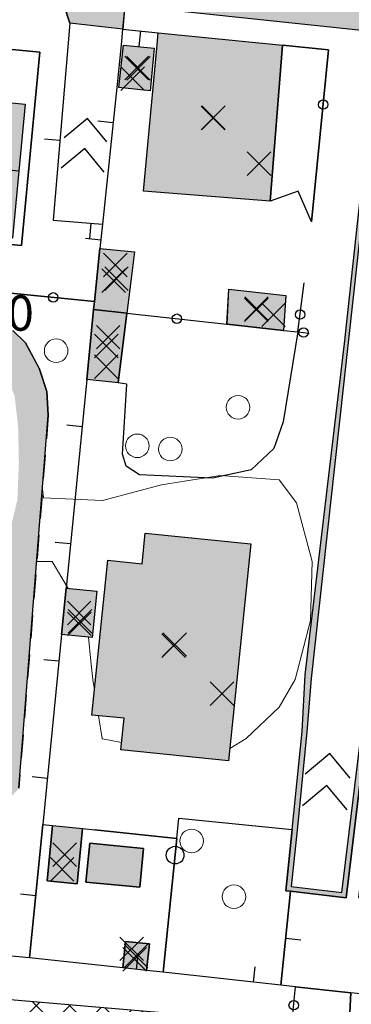
# Model space of a CAD drawing. Units: metres. Extents: x 514790 to 518610, y 5056590 to 5062810.
# Drawn here: x 515656 to 515684, y 5057192 to 5057276 of the extents above; entities that cross this region are included whole.
import ezdxf

# ---------------------------------------------------------------- set-up
doc = ezdxf.new("R2010")
doc.units = ezdxf.units.M
doc.header["$LTSCALE"] = 2
doc.header["$MEASUREMENT"] = 0
doc.header["$PDMODE"] = 3
doc.header["$PDSIZE"] = 1
for name, pattern in [('L04', [0]), ('L05', [0]), ('L07', [0]), ('L10', [1.7, 1, -0.7])]:
    doc.linetypes.add(name, pattern=pattern)
for name, color, linetype in [('ALBERO ISOLATO', 3, 'Continuous'), ('ALTEZZA RELATIVA EDIFICIO', 7, 'Continuous'), ('BARACCA', 251, 'Continuous'), ('BORDO STRADA ASFALTATO', 2, 'Continuous'), ('BOX', 251, 'Continuous'), ('CAMP_EDIF_MIN', 39, 'Continuous'), ('CAMP_EDIF_PRODUTTIVO', 212, 'Continuous'), ('CAMP_EDIF_RES', 35, 'Continuous'), ('CAMP_EL_DIV', 10, 'Continuous'), ('CAMP_SERRA', 85, 'Continuous'), ('CAMP_VERDE', 3, 'Continuous'), ('CAMP_VIAB', 8, 'Continuous'), ('CANCELLATA', 1, 'L04'), ('CURVE DI LIVELLO DIRETTRICI', 59, 'Continuous'), ('EDIFICIO INDUSTRIALE', 212, 'Continuous'), ('EDIFICIO RESIDENZIALE', 35, 'Continuous'), ('ELEMENTO DIVISORIO', 1, 'L05'), ('MURO DI SOSTEGNO O RITENUTA DEL TERRENO', 1, 'Continuous'), ('NON_IMPORTARE A060401', 7, 'Continuous'), ('ORTO', 3, 'Continuous'), ('PIANO QUOTATO', 7, 'Continuous'), ('PUNTO QUOTATO EDIFICIO GRONDA', 7, 'Continuous'), ('PUNTO QUOTATO EDIFICIO PIEDE', 7, 'Continuous'), ('RECINZIONE', 1, 'L04'), ('RETE METALLICA', 1, 'L07'), ('SERRA', 85, 'Continuous'), ('SIEPE', 7, 'Continuous'), ("UNITA' VOLUMETRICA AL SUOLO", 253, 'Continuous'), ('VESTIZIONE ELEMENTO DIVISORIO', 1, 'Continuous'), ('VESTIZIONE FILARE ALBERI', 3, 'Continuous'), ('VESTIZIONE RAMPE', 7, 'Continuous'), ('VESTIZIONE RECINZIONI', 1, 'Continuous'), ('VESTIZIONE VIALETTI', 3, 'Continuous'), ('VIALETTO', 3, 'L10')]:
    doc.layers.add(name, color=color, linetype=linetype)
doc.styles.get("Standard").update_dxf_attribs({"font": 'ARIAL.TTF'})

# ---------------------------------------------------------------- blocks, each defined once
blk = doc.blocks.new('RECI2')
at = {"layer": 'VESTIZIONE RECINZIONI'}
blk.add_circle((0, 0), 0.4, dxfattribs=at)
blk = doc.blocks.new('MURO2')
at = {"layer": 'VESTIZIONE ELEMENTO DIVISORIO'}
blk.add_line((0, 0), (0, -1.3), dxfattribs=at)
blk = doc.blocks.new('FILARE_ALBERO')
at = {"layer": 'VESTIZIONE FILARE ALBERI', "linetype": 'Continuous'}
blk.add_circle((0, 0), 0.75, dxfattribs=at)

msp = doc.modelspace()

# ---------------------------------------------------------------- hatches: boundary and pattern name
at = {"layer": 'CAMP_EDIF_MIN', "linetype": 'Continuous'}
for points in [[(515667.616, 5057273.619), (515667.279, 5057269.984), (515664.628, 5057270.264), (515665.011, 5057273.877)], [(515665.311, 5057251.12), (515662.491, 5057251.43), (515662.561, 5057252.116), (515663.023, 5057256.619), (515665.958, 5057256.313)], [(515678.813, 5057252.625), (515678.609, 5057249.659), (515673.806, 5057250.187), (515673.958, 5057253.149)], [(515665.311, 5057251.12), (515664.568, 5057245.208), (515661.905, 5057245.501), (515662.491, 5057251.43)], [(515662.756, 5057227.511), (515662.353, 5057223.587), (515659.767, 5057223.845), (515660.155, 5057227.767)], [(515661.539, 5057207.387), (515661.09, 5057202.684), (515658.536, 5057202.93), (515658.992, 5057207.63)], [(515667.218, 5057197.583), (515666.972, 5057195.327), (515664.961, 5057195.546), (515665.207, 5057197.802)]]:
    msp.add_hatch(color=256, dxfattribs=at).paths.add_polyline_path(points)
at = {"layer": 'CAMP_EDIF_PRODUTTIVO', "linetype": 'Continuous'}
h = msp.add_hatch(dxfattribs=at)
h.set_pattern_fill('ANSI37', color=256, scale=16, style=0)
h.set_pattern_definition([(45, (0, 0), (-1.4142135624, 1.4142135624), []), (135, (0, 0), (-1.4142135624, -1.4142135624), [])])
h.paths.add_polyline_path([(515676.566, 5057191.051), (515674.674, 5057170.344), (515669.397, 5057170.845), (515669.053, 5057170.877), (515645.673, 5057173.095), (515647.451, 5057193.536)])
at = {"layer": 'CAMP_EDIF_RES', "linetype": 'Continuous'}
for points in [[(515678.526, 5057273.863), (515677.467, 5057260.629), (515666.732, 5057261.485), (515667.517, 5057269.959), (515667.854, 5057273.595), (515667.977, 5057274.926)], [(515654.348, 5057271.881), (515654.086, 5057269.113), (515656.673, 5057268.868), (515656.133, 5057263.18), (515655.594, 5057257.492), (515653.603, 5057257.681), (515643.18, 5057258.67), (515641.189, 5057258.858), (515641.729, 5057264.546), (515642.269, 5057270.235), (515644.738, 5057270), (515645, 5057272.768)], [(515675.834, 5057231.537), (515673.943, 5057213.12), (515664.793, 5057214.059), (515665.067, 5057216.733), (515662.335, 5057217.013), (515663.683, 5057230.146), (515666.604, 5057229.846), (515666.872, 5057232.457)]]:
    msp.add_hatch(color=256, dxfattribs=at).paths.add_polyline_path(points)
at = {"layer": 'CAMP_EL_DIV', "linetype": 'Continuous'}
msp.add_hatch(color=256, dxfattribs=at).paths.add_polyline_path([(515679.247, 5057202.454), (515683.56, 5057201.938), (515685.274, 5057216.074), (515685.671, 5057216.026), (515683.909, 5057201.493), (515679.206, 5057202.056), (515678.809, 5057202.103), (515679.349, 5057207.283), (515680.191, 5057215.618), (515680.44, 5057220.428), (515683.821, 5057249.019), (515683.859, 5057249.34), (515686.449, 5057273.066), (515686.765, 5057273.034), (515682.97, 5057238.35), (515680.937, 5057220.124), (515680.589, 5057215.578), (515679.747, 5057207.242)])
at = {"layer": 'CAMP_SERRA', "linetype": 'Continuous', "lineweight": 0}
msp.add_hatch(color=256, dxfattribs=at).paths.add_polyline_path([(515666.719, 5057205.684), (515666.4, 5057202.393), (515661.836, 5057202.835), (515662.155, 5057206.126)])
at = {"layer": 'CAMP_VERDE', "linetype": 'Continuous'}
msp.add_hatch(color=256, dxfattribs=at).paths.add_polyline_path([(515628.336, 5057263.372), (515634.868, 5057253.392), (515644.49, 5057252.345), (515647.352, 5057252.067), (515649.83, 5057251.762), (515652.012, 5057251.528), (515653.983, 5057250.797), (515655.626, 5057249.661), (515656.703, 5057248.61), (515657.858, 5057246.462), (515658.512, 5057244.462), (515658.641, 5057242.458), (515656.147, 5057210.79), (515652.604, 5057206.931), (515652.928, 5057205.915), (515653.104, 5057205.255), (515653.112, 5057204.036), (515652.572, 5057202.755), (515651.996, 5057202.071), (515651.126, 5057201.36), (515650.289, 5057201.048), (515648.695, 5057200.962), (515646.957, 5057201.083), (515643.729, 5057197.657), (515643.246, 5057192.492), (515639.281, 5057192.92), (515639.785, 5057195.775), (515639.888, 5057196.359), (515640.925, 5057199.089), (515641.615, 5057199.852), (515653.507, 5057211.809), (515653.696, 5057214.227), (515650.957, 5057214.406), (515650.996, 5057214.828), (515651.318, 5057216.643), (515654.083, 5057216.61), (515655.396, 5057231.044), (515652.851, 5057231.231), (515653.012, 5057233.428), (515653.71, 5057233.361), (515655.517, 5057233.188), (515656.017, 5057235.255), (515656.144, 5057238.341), (515656.083, 5057241.458), (515655.784, 5057244.145), (515654.621, 5057246.684), (515652.891, 5057248.493), (515650.018, 5057249.321), (515633.637, 5057250.708), (515626.89, 5057260.357), (515626.132, 5057261.388), (515625.314, 5057261.447), (515623.977, 5057261.583), (515623.612, 5057257.531), (515621.831, 5057257.695), (515621.922, 5057261.126), (515621.905, 5057262.814), (515621.897, 5057264.533), (515622.579, 5057266.001), (515623.366, 5057267.165), (515624.176, 5057268.013), (515623.164, 5057279.015), (515625.085, 5057279.529), (515626.451, 5057268.47), (515626.96, 5057267.579), (515627.662, 5057266.837), (515628.33, 5057265.755)])
at = {"layer": 'CAMP_VIAB'}
msp.add_hatch(color=256, dxfattribs=at).paths.add_polyline_path([(515747.937, 5057276.604), (515747.559, 5057273.489), (515747.042, 5057269.229), (515730.611, 5057270.98), (515729.428, 5057271.109), (515729.243, 5057269.591), (515725.45, 5057270.133), (515723.456, 5057268.616), (515719.805, 5057269.198), (515720.566, 5057269.733), (515719.668, 5057271.007), (515718.927, 5057270.486), (515717.549, 5057270.613), (515716.401, 5057270.727), (515716.454, 5057271.23), (515716.539, 5057271.929), (515714.91, 5057272.124), (515714.846, 5057271.601), (515692.863, 5057274.268), (515691.399, 5057274.457), (515665.14, 5057277.222), (515664.953, 5057275.229), (515660.462, 5057275.738), (515659.419, 5057278.973), (515652.011, 5057279.676), (515649.452, 5057279.919), (515646.654, 5057280.184), (515647.254, 5057285.294), (515647.613, 5057288.349), (515660.013, 5057286.893), (515681.065, 5057284.42), (515705.785, 5057281.719)])

# ---------------------------------------------------------------- linework, layer by layer
msp.add_polyline3d([(515691.399, 5057274.457, 240.727), (515665.14, 5057277.222, 240.852), (515664.953, 5057275.229, 240.856), (515660.462, 5057275.738, 240.93), (515659.419, 5057278.973, 240.897), (515652.011, 5057279.676, 240.823), (515649.452, 5057279.919, 240.798), (515646.654, 5057280.184, 240.77), (515647.254, 5057285.294, 240.789), (515647.613, 5057288.349, 240.801), (515660.013, 5057286.893, 240.715), (515681.065, 5057284.42, 240.57), (515705.785, 5057281.719, 240.65)])
at = {"layer": 'ALBERO ISOLATO', "lineweight": 0}
for centre in [(515659.307, 5057247.93, 240.071), (515674.741, 5057243.13, 240.27), (515666.196, 5057239.864, 240.14), (515668.992, 5057239.59, 240.12), (515670.807, 5057206.325, 240.22), (515674.399, 5057201.59, 240.62)]:
    msp.add_circle(centre, 1, dxfattribs=at)
at = {"layer": 'ALTEZZA RELATIVA EDIFICIO'}
for p in [(515666.134, 5057271.93), (515672.659, 5057267.71), (515664.198, 5057253.887), (515676.298, 5057251.407), (515663.572, 5057248.343), (515661.258, 5057225.679), (515669.277, 5057222.891), (515660.039, 5057205.157), (515666.09, 5057196.565)]:
    msp.add_point(p, dxfattribs=at)
at = {"layer": 'BARACCA'}
for points in [[(515678.813, 5057252.625, 240.24), (515678.609, 5057249.659, 240.279), (515673.806, 5057250.187, 240.267), (515673.958, 5057253.149, 240.24), (515678.813, 5057252.625, 240.24)], [(515665.311, 5057251.12, 241.05), (515664.568, 5057245.208, 239.73), (515661.905, 5057245.501, 239.915), (515662.491, 5057251.43, 240.071), (515665.311, 5057251.12, 241.05)], [(515662.756, 5057227.511, 239.73), (515662.353, 5057223.587, 239.73), (515659.767, 5057223.845, 239.818), (515660.155, 5057227.767, 239.8), (515662.756, 5057227.511, 239.73)], [(515661.539, 5057207.387, 239.715), (515661.09, 5057202.684, 239.57), (515658.536, 5057202.93, 239.57), (515658.992, 5057207.63, 239.667), (515661.539, 5057207.387, 239.715)], [(515667.218, 5057197.583, 239.65), (515666.972, 5057195.327, 239.659), (515664.961, 5057195.546, 239.656), (515665.207, 5057197.802, 239.65), (515667.218, 5057197.583, 239.65)]]:
    msp.add_polyline3d(points, dxfattribs=at)
at = {"layer": 'BORDO STRADA ASFALTATO'}
msp.add_polyline3d([(515691.399, 5057274.457, 240.727), (515665.14, 5057277.222, 240.852), (515664.953, 5057275.229, 240.856), (515660.462, 5057275.738, 240.93), (515659.419, 5057278.973, 240.897)], dxfattribs=at)
at = {"layer": 'BOX'}
for points in [[(515667.616, 5057273.619, 240.546), (515667.279, 5057269.984, 240.543), (515664.628, 5057270.264, 240.8), (515665.011, 5057273.877, 240.837), (515667.616, 5057273.619, 240.546)], [(515665.311, 5057251.12, 241.05), (515662.491, 5057251.43, 240.071), (515662.561, 5057252.116, 240.071), (515663.023, 5057256.619, 241.05), (515665.958, 5057256.313, 241.05), (515665.311, 5057251.12, 241.05)]]:
    msp.add_polyline3d(points, dxfattribs=at)
at = {"layer": 'CANCELLATA'}
for p, q in [((515665.311, 5057251.12, 241.05), (515673.806, 5057250.187, 240.267)), ((515679.3, 5057190.817, 239.87), (515679.629, 5057193.948, 239.925))]:
    msp.add_line(p, q, dxfattribs=at)
for points in [[(515638.119, 5057280.738, 240.834), (515635.259, 5057254.821, 240.15), (515662.561, 5057252.116, 240.071)], [(515680.99, 5057258.877, 240.61), (515682.43, 5057273.47, 240.662), (515678.526, 5057273.863, 240.52)], [(515678.609, 5057249.659, 240.279), (515679.826, 5057249.525, 240.41), (515680.344, 5057253.701, 240.59)]]:
    msp.add_polyline3d(points, dxfattribs=at)
at = {"layer": 'CURVE DI LIVELLO DIRETTRICI', "linetype": 'Continuous', "lineweight": 0}
for points in [[(515674.051, 5057214.171, 240), (515675.425, 5057215.032, 240), (515678.238, 5057217.673, 240), (515679.588, 5057220.032, 240), (515680.905, 5057225.031, 240), (515681.029, 5057230.031, 240), (515679.714, 5057235.031, 240), (515678.239, 5057236.988, 240), (515673.239, 5057237.344, 240), (515668.239, 5057236.555, 240), (515663.239, 5057235.229, 240), (515658.239, 5057235.436, 240), (515658.146, 5057236.167, 240)], [(515657.662, 5057230.032, 240), (515658.981, 5057230.032, 240), (515660.323, 5057227.75, 240)], [(515662.061, 5057223.616, 240), (515662.26, 5057221.596, 240), (515662.415, 5057220.032, 240), (515662.554, 5057219.146, 240)], [(515662.898, 5057216.955, 240), (515663.2, 5057215.032, 240), (515663.238, 5057214.991, 240), (515664.856, 5057214.671, 240)]]:
    msp.add_polyline3d(points, dxfattribs=at)
at = {"layer": 'EDIFICIO INDUSTRIALE'}
msp.add_polyline3d([(515676.566, 5057191.051, 239.78), (515674.674, 5057170.344, 237.1), (515669.397, 5057170.845, 237.1), (515669.053, 5057170.877, 239.176), (515645.673, 5057173.095, 239.69), (515647.451, 5057193.536, 239.69), (515676.566, 5057191.051, 239.78)], dxfattribs=at)
at = {"layer": 'EDIFICIO RESIDENZIALE'}
for points, elevation in [([(515678.526, 5057273.863), (515677.467, 5057260.629), (515666.732, 5057261.485), (515667.517, 5057269.959), (515667.854, 5057273.595), (515667.977, 5057274.926), (515678.526, 5057273.863)], 240.52), ([(515675.834, 5057231.537), (515673.943, 5057213.12), (515664.793, 5057214.059), (515665.067, 5057216.733), (515662.335, 5057217.013), (515663.683, 5057230.146), (515666.604, 5057229.846), (515666.872, 5057232.457), (515675.834, 5057231.537)], 239.92)]:
    msp.add_lwpolyline(points, close=True, dxfattribs=dict(at, elevation=elevation))
msp.add_polyline3d([(515654.348, 5057271.881, 240.823), (515654.086, 5057269.113, 240.823), (515656.673, 5057268.868, 240.823), (515656.133, 5057263.18, 240.823), (515655.594, 5057257.492, 240.823), (515653.603, 5057257.681, 240.823), (515643.18, 5057258.67, 240.823), (515641.189, 5057258.858, 240.823), (515641.729, 5057264.546, 240.823), (515642.269, 5057270.235, 240.823), (515644.738, 5057270, 240.823), (515645, 5057272.768, 240.823), (515654.348, 5057271.881, 240.823)], dxfattribs=at)
at = {"layer": 'ELEMENTO DIVISORIO'}
for p, q in [((515664.952, 5057275.229, 240.856), (515667.977, 5057274.926, 240.52)), ((515678.374, 5057194.085, 239.624), (515679.206, 5057202.056, 240.6))]:
    msp.add_line(p, q, dxfattribs=at)
for points in [[(515665.14, 5057277.222, 240.852), (515664.952, 5057275.229, 240.856), (515664.827, 5057273.895, 240.857), (515664.444, 5057270.283, 240.818), (515663.236, 5057258.663, 241.015), (515663.023, 5057256.619, 241.05)], [(515660.462, 5057275.738, 240.93), (515659.051, 5057259.02, 240.93), (515663.236, 5057258.663, 241.015)], [(515662.491, 5057251.43, 240.071), (515661.906, 5057245.501, 239.915), (515660.155, 5057227.767, 239.8), (515659.767, 5057223.845, 239.818), (515658.174, 5057207.71, 239.725), (515657.058, 5057196.407, 239.66), (515643.729, 5057197.657, 239.54), (515643.246, 5057192.492, 239.48), (515642.981, 5057189.669, 239.447), (515641.482, 5057174.361, 239.269), (515641.409, 5057173.619, 239.261), (515637.672, 5057135.461, 238.818), (515637.265, 5057131.308, 238.77), (515637.178, 5057130.416, 238.76)], [(515685.928, 5057193.262, 239.354), (515684.31, 5057193.438, 239.684), (515679.629, 5057193.948, 239.925), (515678.374, 5057194.085, 239.624), (515668.397, 5057195.172, 239.67), (515666.972, 5057195.327, 239.659), (515664.962, 5057195.546, 239.656), (515657.058, 5057196.407, 239.66)]]:
    msp.add_polyline3d(points, dxfattribs=at)
at = {"layer": 'MURO DI SOSTEGNO O RITENUTA DEL TERRENO'}
msp.add_polyline3d([(515679.247, 5057202.454, 237.42), (515683.56, 5057201.938, 237.06), (515685.274, 5057216.074, 239.57), (515685.671, 5057216.026, 240.6), (515683.909, 5057201.493, 240.6), (515679.206, 5057202.056, 240.6), (515678.809, 5057202.103, 240.6), (515679.349, 5057207.283, 240.6), (515680.191, 5057215.618, 240.6), (515680.44, 5057220.428, 239.908), (515683.821, 5057249.019, 240.068), (515683.859, 5057249.34, 240.07), (515686.449, 5057273.066, 240.662), (515686.765, 5057273.034, 240.662), (515682.97, 5057238.35, 240.706), (515680.937, 5057220.124, 240.706), (515680.589, 5057215.578, 240.282), (515679.747, 5057207.242, 238.251), (515679.247, 5057202.454, 237.42)], dxfattribs=at)
at = {"layer": 'NON_IMPORTARE A060401'}
for points in [[(515662.561, 5057252.116, 240.071), (515635.259, 5057254.821, 240.15), (515638.119, 5057280.738, 240.834), (515646.654, 5057280.184, 240.77), (515649.452, 5057279.919, 240.798), (515648.939, 5057274.509, 240.823), (515646.116, 5057274.777, 240.823), (515641.641, 5057275.202, 240.823), (515640.047, 5057258.404, 240.823), (515656.356, 5057256.856, 240.823), (515657.914, 5057273.279, 240.823), (515651.463, 5057273.891, 240.823), (515652.011, 5057279.676, 240.823), (515659.419, 5057278.973, 240.897), (515660.462, 5057275.738, 240.93), (515659.051, 5057259.02, 240.93), (515663.236, 5057258.663, 241.015), (515663.023, 5057256.619, 241.05), (515662.561, 5057252.116, 240.071)], [(515682.43, 5057273.47, 240.662), (515680.99, 5057258.877, 240.61), (515679.842, 5057261.466, 240.56), (515677.467, 5057260.629, 240.52), (515678.526, 5057273.863, 240.52), (515682.43, 5057273.47, 240.662)], [(515635.259, 5057254.821, 240.15), (515662.561, 5057252.116, 240.071), (515662.491, 5057251.43, 240.071), (515661.905, 5057245.5, 239.915), (515660.155, 5057227.767, 239.8), (515659.767, 5057223.845, 239.818), (515658.174, 5057207.71, 239.725), (515657.058, 5057196.407, 239.66), (515643.729, 5057197.657, 239.54)], [(515675.866, 5057237.825, 240.01), (515672.566, 5057237.106, 240.01), (515666.386, 5057237.406, 239.85), (515665.246, 5057238.126, 239.85), (515664.946, 5057239.146, 239.85), (515665.306, 5057245.086, 239.85), (515664.568, 5057245.208, 239.73), (515665.311, 5057251.12, 241.05), (515673.806, 5057250.187, 240.267), (515678.609, 5057249.659, 240.279), (515679.826, 5057249.525, 240.41), (515678.566, 5057241.905, 240.01), (515677.786, 5057239.625, 240.01), (515675.866, 5057237.825, 240.01)], [(515656.146, 5057210.79, 239.71), (515658.641, 5057242.458, 240), (515658.512, 5057244.461, 240.11), (515657.858, 5057246.461, 240.2), (515656.703, 5057248.61, 240.24), (515655.626, 5057249.661, 240.11)], [(515698.681, 5057199.863, 240.12), (515697.829, 5057192.061, 239.354), (515685.928, 5057193.262, 239.354), (515684.31, 5057193.438, 239.684), (515679.629, 5057193.948, 239.925), (515678.374, 5057194.085, 239.624), (515679.206, 5057202.056, 240.6), (515683.909, 5057201.493, 240.6), (515685.671, 5057216.026, 240.6), (515685.274, 5057216.074, 239.57), (515687.141, 5057232.715, 240.33), (515691.281, 5057227.675, 240.29), (515690.921, 5057223.595, 240.29), (515696.381, 5057217.295, 240.29), (515696.24, 5057215.872, 240.12), (515686.836, 5057217.012, 240.12), (515684.957, 5057201.528, 240.12), (515698.681, 5057199.863, 240.12)], [(515679.206, 5057202.056, 240.6), (515678.374, 5057194.085, 239.624), (515668.397, 5057195.172, 239.67), (515669.546, 5057206.534, 239.965), (515669.72, 5057208.251, 239.73), (515679.349, 5057207.283, 240.6), (515678.808, 5057202.103, 240.6), (515679.206, 5057202.056, 240.6)], [(515684.31, 5057193.438, 239.684), (515684.03, 5057187.854, 239.09), (515682.65, 5057186.414, 239.09), (515678.93, 5057187.074, 239.05), (515679.3, 5057190.817, 239.87), (515679.629, 5057193.948, 239.925), (515684.31, 5057193.438, 239.684)]]:
    msp.add_polyline3d(points, dxfattribs=at)
at = {"layer": 'ORTO'}
for points in [[(515658.536, 5057202.93, 239.57), (515661.09, 5057202.684, 239.57), (515661.539, 5057207.387, 239.715), (515662.582, 5057207.266, 239.7), (515669.546, 5057206.535, 239.965), (515668.397, 5057195.172, 239.67), (515666.972, 5057195.327, 239.659), (515667.218, 5057197.583, 239.65), (515665.207, 5057197.802, 239.65), (515664.962, 5057195.546, 239.656), (515657.058, 5057196.407, 239.66), (515658.174, 5057207.71, 239.725), (515658.992, 5057207.63, 239.667), (515658.536, 5057202.93, 239.57)], [(515661.836, 5057202.835, 239.57), (515666.4, 5057202.393, 239.483), (515666.719, 5057205.684, 239.42), (515662.155, 5057206.126, 239.62), (515661.836, 5057202.835, 239.57)]]:
    msp.add_polyline3d(points, dxfattribs=at)
at = {"layer": 'PUNTO QUOTATO EDIFICIO GRONDA'}
for p in [(515665.799, 5057271.033, 243.038), (515676.518, 5057263.82, 247.79), (515664.322, 5057255.202, 243.038), (515677.749, 5057250.982, 241.978), (515663.555, 5057246.577, 242.19), (515661.266, 5057224.754, 241.978), (515673.391, 5057218.825, 246.93), (515659.821, 5057203.913, 241.978), (515665.98, 5057196.266, 241.766)]:
    msp.add_point(p, dxfattribs=at)
at = {"layer": 'PUNTO QUOTATO EDIFICIO PIEDE'}
for p in [(515666.295, 5057271.9, 240.81), (515672.614, 5057267.679, 240.52), (515664.429, 5057254.054, 241.05), (515676.307, 5057251.499, 240.24), (515663.723, 5057249.081, 239.73), (515661.322, 5057224.962, 239.73), (515669.357, 5057222.996, 239.92), (515660.039, 5057205.156, 239.86), (515665.718, 5057197.163, 239.65)]:
    msp.add_point(p, dxfattribs=at)
at = {"layer": 'RECINZIONE'}
msp.add_line((515679.826, 5057249.525, 240.41), (515680.775, 5057249.43, 240.304), dxfattribs=at)
at = {"layer": 'RETE METALLICA'}
msp.add_polyline3d([(515652.011, 5057279.676, 240.823), (515659.419, 5057278.973, 240.897), (515660.462, 5057275.738, 240.93)], dxfattribs=at)
at = {"layer": 'SERRA'}
msp.add_polyline3d([(515666.719, 5057205.684, 239.42), (515666.4, 5057202.393, 239.483), (515661.836, 5057202.835, 239.57), (515662.155, 5057206.126, 239.62), (515666.719, 5057205.684, 239.42)], dxfattribs=at)
at = {"layer": 'SIEPE'}
msp.add_polyline3d([(515668.397, 5057195.172, 239.67), (515669.546, 5057206.534, 239.965), (515662.582, 5057207.266, 239.7)], dxfattribs=at)
at = {"layer": "UNITA' VOLUMETRICA AL SUOLO"}
for points, elevation in [([(515678.526, 5057273.863), (515677.467, 5057260.629), (515666.732, 5057261.485), (515667.517, 5057269.959), (515667.854, 5057273.595), (515667.977, 5057274.926), (515678.526, 5057273.863)], 240.52), ([(515667.616, 5057273.619), (515667.279, 5057269.984), (515664.628, 5057270.264), (515665.011, 5057273.877), (515667.616, 5057273.619)], 240.543), ([(515665.311, 5057251.12), (515662.491, 5057251.43), (515662.561, 5057252.116), (515663.023, 5057256.619), (515665.958, 5057256.313), (515665.311, 5057251.12)], 240.071), ([(515678.813, 5057252.625), (515678.609, 5057249.659), (515673.807, 5057250.187), (515673.958, 5057253.149), (515678.813, 5057252.625)], 240.24), ([(515665.311, 5057251.12), (515664.568, 5057245.208), (515661.906, 5057245.501), (515662.491, 5057251.43), (515665.311, 5057251.12)], 239.73), ([(515675.834, 5057231.537), (515673.943, 5057213.12), (515664.793, 5057214.059), (515665.067, 5057216.733), (515662.335, 5057217.013), (515663.683, 5057230.146), (515666.604, 5057229.846), (515666.872, 5057232.457), (515675.834, 5057231.537)], 239.92), ([(515662.756, 5057227.511), (515662.353, 5057223.587), (515659.767, 5057223.845), (515660.155, 5057227.767), (515662.756, 5057227.511)], 239.73), ([(515661.539, 5057207.387), (515661.09, 5057202.684), (515658.536, 5057202.93), (515658.992, 5057207.63), (515661.539, 5057207.387)], 239.57), ([(515667.218, 5057197.583), (515666.972, 5057195.327), (515664.962, 5057195.546), (515665.207, 5057197.802), (515667.218, 5057197.583)], 239.65), ([(515676.566, 5057191.051), (515674.674, 5057170.344), (515669.397, 5057170.845), (515669.053, 5057170.878), (515645.673, 5057173.095), (515647.451, 5057193.536), (515676.566, 5057191.051)], 237.1)]:
    msp.add_lwpolyline(points, close=True, dxfattribs=dict(at, elevation=elevation))
msp.add_polyline3d([(515656.134, 5057263.18, 240.823), (515654.142, 5057263.369, 240.823), (515653.603, 5057257.681, 240.823), (515643.18, 5057258.67, 240.823), (515643.72, 5057264.358, 240.823), (515641.729, 5057264.547, 240.823), (515642.269, 5057270.235, 240.823), (515644.738, 5057270, 240.823), (515645, 5057272.768, 240.823), (515654.348, 5057271.881, 240.823), (515654.086, 5057269.113, 240.823), (515656.673, 5057268.868, 240.823), (515656.134, 5057263.18, 240.823)], dxfattribs=at)
at = {"layer": 'VESTIZIONE RAMPE'}
for p, q in [((515661.979, 5057267.657), (515659.987, 5057266.013)), ((515663.623, 5057265.665), (515661.979, 5057267.657)), ((515661.733, 5057265.086), (515659.741, 5057263.442)), ((515663.377, 5057263.094), (515661.733, 5057265.086)), ((515682.525, 5057213.733), (515680.449, 5057212.005)), ((515684.253, 5057211.657), (515682.525, 5057213.733)), ((515682.279, 5057211.044), (515680.203, 5057209.316)), ((515684.007, 5057208.968), (515682.279, 5057211.044))]:
    msp.add_line(p, q, dxfattribs=at)
at = {"layer": 'VESTIZIONE VIALETTI'}
for points in [[(515652.011, 5057279.676), (515651.463, 5057273.891), (515657.914, 5057273.279), (515656.356, 5057256.856), (515640.047, 5057258.404), (515641.641, 5057275.202), (515646.116, 5057274.777), (515648.939, 5057274.509), (515649.452, 5057279.919)], [(515680.99, 5057258.877), (515679.842, 5057261.466), (515677.467, 5057260.629)], [(515679.826, 5057249.525), (515678.566, 5057241.905), (515677.786, 5057239.625), (515675.866, 5057237.825), (515672.566, 5057237.106), (515666.386, 5057237.406), (515665.246, 5057238.126), (515664.946, 5057239.146), (515665.306, 5057245.086), (515664.568, 5057245.208)], [(515669.546, 5057206.535), (515669.72, 5057208.251), (515679.349, 5057207.283)], [(515678.93, 5057187.074), (515682.65, 5057186.414), (515684.03, 5057187.854), (515684.31, 5057193.438)]]:
    msp.add_lwpolyline(points, dxfattribs=at)
at = {"layer": 'VIALETTO'}
msp.add_polyline3d([(515655.626, 5057249.661, 240.11), (515656.703, 5057248.61, 240.24), (515657.858, 5057246.462, 240.2), (515658.512, 5057244.462, 240.11), (515658.641, 5057242.458, 240), (515656.147, 5057210.79, 239.71)], dxfattribs=at)

# ---------------------------------------------------------------- block references
at = {"layer": 'VESTIZIONE ELEMENTO DIVISORIO', "linetype": 'Continuous', "lineweight": 0}
for p, rotation in [((515666.465, 5057275.077, 240.688), 354.279091083223), ((515664.131, 5057267.274, 240.869), 264.0649760758906), ((515659.621, 5057265.773, 240.93), 265.1741908588821), ((515662.261, 5057258.746, 240.995), 355.1190024770682), ((515663.097, 5057257.329, 241.038), 264.065556271461), ((515661.509, 5057241.48, 239.889), 264.3610385468005), ((515660.526, 5057231.529, 239.825), 264.3610385468005), ((515659.543, 5057221.577, 239.805), 264.3607183422871), ((515658.561, 5057211.626, 239.748), 264.3607183422871), ((515657.578, 5057201.674, 239.69), 264.3622395056758), ((515678.79, 5057198.07, 240.112), 84.04589256830934), ((515666.12, 5057195.42, 239.658), 173.7843083236268), ((515676.061, 5057194.337, 239.635), 173.7829312495317)]:
    msp.add_blockref('MURO2', p, dxfattribs=dict(at, rotation=rotation))
at = {"layer": 'VESTIZIONE FILARE ALBERI', "linetype": 'Continuous', "lineweight": 0, "rotation": 84.22630784358559}
msp.add_blockref('FILARE_ALBERO', (515669.403, 5057205.118, 239.928), dxfattribs=at)
msp.add_blockref('FILARE_ALBERO', (515669.403, 5057205.118, 239.928), dxfattribs=at)
at = {"layer": 'VESTIZIONE RECINZIONI', "linetype": 'Continuous', "lineweight": 0}
for p, rotation in [((515681.972, 5057268.829, 240.645), 84.36331488695653), ((515659.059, 5057252.463, 240.081), 354.3401100111428), ((515669.559, 5057250.653, 240.658), 353.7302845564618), ((515680.009, 5057251.003, 240.474), 82.93139407260982), ((515680.301, 5057249.478, 240.357), 354.2720738271481), ((515679.465, 5057192.383, 239.897), 84.00404299769069)]:
    msp.add_blockref('RECI2', p, dxfattribs=dict(at, rotation=rotation))

# ---------------------------------------------------------------- texts
at = {"layer": 'PIANO QUOTATO', "lineweight": 0}
msp.add_text('240,0', height=3, dxfattribs=at).set_placement((515647.2, 5057249.634, 240.01))

doc.saveas('drawing.dxf')
